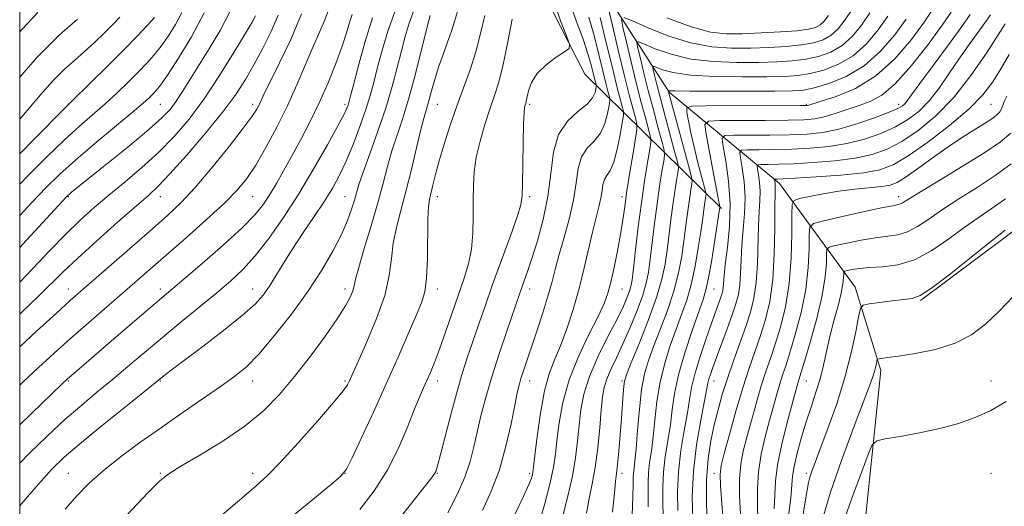
# Model space of a CAD drawing. Extents: x 2117300 to 2120200, y 319800 to 322700.
# Drawn here: x 2117500 to 2117713, y 321154 to 321260 of the extents above; entities that cross this region are included whole.
import ezdxf

# ---------------------------------------------------------------- set-up
doc = ezdxf.new("R2010")
doc.units = 0
doc.header["$MEASUREMENT"] = 0
for name, color, linetype, lineweight in [('DTM HARD BREAKLINE', 7, 'Continuous', 0), ('DTM SPOT ELEVATION', 2, 'Continuous', 13), ('GRID LINE', 7, 'Continuous', 0), ('INDEX CONTOUR', 41, 'Continuous', 13), ('INTERMEDIATE CONTOUR', 44, 'Continuous', 0)]:
    doc.layers.add(name, color=color, linetype=linetype, lineweight=lineweight)

msp = doc.modelspace()

# ---------------------------------------------------------------- linework, layer by layer
at = {"layer": 'DTM HARD BREAKLINE', "extrusion": (-0.1964660573530906, 0.2833681990464174, 0.9386711629092067), "elevation": -324125.3465080258, "flags": 128}
msp.add_lwpolyline([(-1923335.202880194, 885170.882134536), (-1923357.964256224, 885170.0120993543), (-1923380.37225782, 885168.881053618)], dxfattribs=at)
at = {"layer": 'DTM HARD BREAKLINE'}
for points in [[(2117558.14, 321345.66, 1040.02), (2117585.93, 321344.43, 1031.54), (2117607.23, 321325.8, 1022.71), (2117619.51, 321295.32, 1008.6), (2117624.03, 321270.48, 1003.52), (2117640.79, 321244.28, 993.85), (2117664.69, 321224.51, 981.4300000000001), (2117681.08, 321202.04, 972.6700000000001), (2117686.62, 321183.97, 969.58), (2117682.51, 321144.19, 965.46), (2117680.95, 321080.27, 960.77), (2117674.21, 321061.57, 957.21), (2117646.69, 321054.92, 966.5500000000001), (2117576.82, 321054.63, 992.02), (2117513.9, 321041.26, 1006.37), (2117500, 321038.925, 1008.521)], [(2117500, 321271.25, 1050.655), (2117523.37, 321295.79, 1049.44), (2117534.83, 321309.35, 1045.3), (2117568.5, 321338, 1039.52), (2117584.59, 321332.63, 1034.9), (2117596.38, 321320.33, 1028.91), (2117604.79, 321303.51, 1023.1), (2117610.21, 321290.26, 1015.65), (2117611.96, 321268.98, 1010.75), (2117622.47, 321248.17, 1009.71), (2117652.09, 321219.08, 989.7900000000001)]]:
    msp.add_polyline3d(points, dxfattribs=at)
at = {"layer": 'DTM SPOT ELEVATION'}
for p in [(2117510.51, 321241.63, 1042.01), (2117530.51, 321241.63, 1037.03), (2117550.51, 321241.63, 1030.45), (2117570.51, 321241.63, 1024.35), (2117590.51, 321241.63, 1015.1), (2117610.51, 321241.63, 1009.75), (2117670.51, 321241.63, 992.16), (2117690.51, 321241.63, 988.5), (2117710.51, 321241.63, 981.03), (2117510.51, 321221.63, 1035.89), (2117530.51, 321221.63, 1031.31), (2117550.51, 321221.63, 1027.12), (2117570.51, 321221.63, 1020.85), (2117590.51, 321221.63, 1013.45), (2117610.51, 321221.63, 1009.71), (2117630.51, 321221.63, 1002.47), (2117690.51, 321221.63, 978.52), (2117510.51, 321201.63, 1030.69), (2117530.51, 321201.63, 1026.49), (2117550.51, 321201.63, 1022.74), (2117570.51, 321201.63, 1018.51), (2117590.51, 321201.63, 1013.5), (2117610.51, 321201.63, 1007.45), (2117630.51, 321201.63, 1001.18), (2117650.51, 321201.63, 989.11), (2117510.51, 321181.63, 1025.84), (2117530.51, 321181.63, 1021.88), (2117550.51, 321181.63, 1019.35), (2117570.51, 321181.63, 1016.22), (2117590.51, 321181.63, 1011.45), (2117610.51, 321181.63, 1005.36), (2117630.51, 321181.63, 996.25), (2117650.51, 321181.63, 985.26), (2117670.51, 321181.63, 975.11), (2117710.51, 321181.63, 968.62), (2117510.51, 321161.63, 1020.87), (2117530.51, 321161.63, 1018.13), (2117550.51, 321161.63, 1016.51), (2117570.51, 321161.63, 1013.99), (2117590.51, 321161.63, 1009.91), (2117610.51, 321161.63, 1004.32), (2117630.51, 321161.63, 995.5500000000001), (2117650.51, 321161.63, 982.53), (2117670.51, 321161.63, 972.36), (2117710.51, 321161.63, 966.82)]:
    msp.add_point(p, dxfattribs=at)
at = {"layer": 'GRID LINE', "flags": 128}
msp.add_lwpolyline([(2117500, 320000), (2120000, 320000), (2120000, 322500), (2117500, 322500), (2117500, 320000)], dxfattribs=at)
at = {"layer": 'INDEX CONTOUR', "flags": 128}
for points, elevation in [([(2117583.025, 321152.757), (2117589.302, 321160.71), (2117589.831, 321161.44), (2117590.172, 321162.072), (2117590.568, 321163.274), (2117591.23, 321165.743), (2117593.599, 321174.89), (2117594.893, 321179.7), (2117596, 321183.509), (2117597.007, 321186.663), (2117598.065, 321189.797), (2117599.306, 321193.437), (2117600.779, 321197.696), (2117602.51, 321202.583), (2117606.354, 321213.142), (2117607.826, 321217.276), (2117608.632, 321219.879), (2117608.934, 321221.861), (2117608.996, 321224.483), (2117609.038, 321228.585), (2117609.104, 321233.313), (2117609.195, 321237.396), (2117609.307, 321239.871), (2117609.431, 321241.039), (2117609.552, 321241.515), (2117609.665, 321241.849), (2117609.795, 321242.337), (2117610.276, 321244.617), (2117610.914, 321246.409), (2117612.147, 321248.356), (2117614.086, 321250.235), (2117616.27, 321251.862), (2117618.095, 321253.055), (2117619.072, 321253.795), (2117619.173, 321254.688), (2117618.485, 321256.5), (2117617.178, 321259.757), (2117615.764, 321264.014)], 1010), ([(2117500, 321224.326), (2117501.986, 321226.366), (2117505.891, 321230.283), (2117509.653, 321233.918), (2117512.945, 321236.918), (2117518.53, 321241.798), (2117521.13, 321244.187), (2117523.574, 321246.539), (2117525.741, 321248.703), (2117527.558, 321250.594), (2117529.144, 321252.384), (2117530.668, 321254.308), (2117532.246, 321256.54), (2117533.79, 321259.002), (2117535.16, 321261.554)], 1040), ([(2117500, 321189.071), (2117503.67, 321192.457), (2117507.962, 321196.4), (2117510.933, 321199.099), (2117513.269, 321201.172), (2117528.766, 321214.673), (2117532.124, 321217.629), (2117534.984, 321220.348), (2117538.012, 321223.607), (2117541.64, 321227.891), (2117545.368, 321232.514), (2117548.465, 321236.495), (2117550.392, 321239.106), (2117551.391, 321240.625), (2117551.896, 321241.582), (2117552.321, 321242.514), (2117553.007, 321243.986), (2117554.272, 321246.572), (2117556.301, 321250.642), (2117558.742, 321255.751), (2117561.102, 321261.257)], 1030), ([(2117509.892, 321153.835), (2117512.489, 321156.862), (2117515.081, 321159.519), (2117518.077, 321162.177), (2117521.777, 321165.117), (2117526.065, 321168.302), (2117530.712, 321171.612), (2117535.464, 321174.911), (2117543.751, 321180.598), (2117546.653, 321182.679), (2117549.124, 321184.757), (2117551.813, 321187.519), (2117555.178, 321191.441), (2117558.903, 321196.148), (2117562.48, 321201.058), (2117565.492, 321205.672), (2117567.891, 321209.829), (2117569.719, 321213.452), (2117571.031, 321216.49), (2117571.931, 321218.962), (2117572.534, 321220.912), (2117572.982, 321222.49), (2117573.523, 321224.27), (2117574.431, 321226.934), (2117575.881, 321230.935), (2117577.631, 321235.807), (2117579.341, 321240.858), (2117580.74, 321245.508), (2117581.844, 321249.637), (2117582.74, 321253.237), (2117583.529, 321256.355), (2117584.378, 321259.255), (2117585.464, 321262.252)], 1020), ([(2117630.942, 321260.495), (2117632.794, 321259.748), (2117636.223, 321258.243), (2117640.698, 321256.472), (2117645.491, 321254.965), (2117650.016, 321254.125), (2117654.261, 321253.837), (2117658.359, 321253.86), (2117662.378, 321253.994), (2117666.145, 321254.214), (2117669.423, 321254.535), (2117672.048, 321254.988), (2117674.133, 321255.661), (2117675.864, 321256.654), (2117677.409, 321258.052), (2117678.869, 321259.88), (2117680.33, 321262.149)], 1000), ([(2117639.491, 321152.186), (2117639.426, 321155.447), (2117639.385, 321158.644), (2117639.519, 321161.9), (2117639.922, 321165.296), (2117641.018, 321172.155), (2117641.444, 321175.462), (2117641.952, 321178.959), (2117642.807, 321183.012), (2117644.171, 321187.783), (2117645.754, 321192.611), (2117648.114, 321199.317), (2117648.745, 321201.429), (2117649.308, 321204.069), (2117649.985, 321207.959), (2117650.687, 321212.311), (2117651.774, 321219.38), (2117651.655, 321219.872), (2117651.445, 321220.886), (2117651, 321223.18), (2117648.75, 321235.19), (2117648.492, 321237.275), (2117649.263, 321238.044), (2117651.722, 321238.157), (2117656.185, 321238.165), (2117661.593, 321238.185), (2117666.538, 321238.225), (2117669.982, 321238.307), (2117672.339, 321238.514), (2117674.393, 321238.944), (2117676.754, 321239.653), (2117679.347, 321240.528), (2117681.927, 321241.415), (2117684.348, 321242.289), (2117686.852, 321243.651), (2117689.78, 321246.13), (2117693.305, 321250.07), (2117696.921, 321254.661), (2117699.953, 321258.803), (2117701.897, 321261.644)], 990), ([(2117617.709, 321152.454), (2117618.809, 321156.71), (2117619.799, 321161.018), (2117620.481, 321165.008), (2117620.921, 321168.675), (2117621.251, 321172.101), (2117621.624, 321175.401), (2117622.279, 321178.816), (2117623.473, 321182.617), (2117625.337, 321186.929), (2117627.5, 321191.294), (2117629.464, 321195.105), (2117630.841, 321197.905), (2117631.692, 321199.823), (2117632.186, 321201.133), (2117632.486, 321202.184), (2117632.725, 321203.601), (2117633.027, 321206.086), (2117633.486, 321210.091), (2117634.079, 321215.094), (2117634.751, 321220.327), (2117635.443, 321225.102), (2117636.07, 321229.04), (2117636.542, 321231.847), (2117636.78, 321233.428), (2117636.735, 321234.494), (2117636.371, 321235.956), (2117635.672, 321238.526), (2117634.724, 321242.093), (2117633.631, 321246.348), (2117632.507, 321250.912), (2117631.489, 321255.164), (2117630.723, 321258.416), (2117630.405, 321260.15)], 1000), ([(2117656.223, 321152.768), (2117656.036, 321156.736), (2117655.998, 321160.468), (2117656.263, 321163.598), (2117656.818, 321166.447), (2117657.613, 321169.51), (2117658.59, 321173.12), (2117659.659, 321176.97), (2117660.725, 321180.598), (2117661.721, 321183.691), (2117662.699, 321186.558), (2117663.737, 321189.658), (2117664.871, 321193.374), (2117665.951, 321197.766), (2117666.782, 321202.814), (2117667.224, 321208.352), (2117667.373, 321213.612), (2117667.38, 321217.678), (2117667.432, 321219.917), (2117667.861, 321220.836), (2117669.034, 321221.217), (2117671.203, 321221.695), (2117674.149, 321222.281), (2117677.536, 321222.837), (2117681.025, 321223.254), (2117686.875, 321223.815), (2117688.688, 321224.119), (2117690.208, 321224.728), (2117692.114, 321225.934), (2117694.896, 321227.911), (2117698.269, 321230.344), (2117701.76, 321232.795), (2117704.945, 321234.902), (2117709.722, 321237.899), (2117711.114, 321238.828), (2117711.958, 321239.499), (2117712.447, 321240.043), (2117712.755, 321240.57), (2117712.967, 321241.108), (2117713.147, 321241.66), (2117713.393, 321242.308), (2117713.935, 321243.433)], 980), ([(2117674.03, 321151.667), (2117675.745, 321157.528), (2117678.089, 321164.393), (2117680.624, 321171.281), (2117684.172, 321180.584), (2117684.905, 321182.565), (2117685.273, 321183.698), (2117685.515, 321184.626), (2117685.682, 321185.415), (2117685.789, 321185.987), (2117685.858, 321186.298), (2117685.979, 321186.425), (2117686.255, 321186.478), (2117688.103, 321186.733), (2117690.452, 321187.068), (2117694.102, 321187.63), (2117698.457, 321188.518), (2117702.72, 321189.836), (2117706.289, 321191.666), (2117709.347, 321193.999), (2117712.27, 321196.806), (2117715.355, 321200.02)], 970)]:
    msp.add_lwpolyline(points, dxfattribs=dict(at, elevation=elevation))
at = {"layer": 'INTERMEDIATE CONTOUR', "flags": 128}
for points, elevation in [([(2117500, 321154.537), (2117500.274, 321154.865), (2117504.044, 321159.298), (2117506.945, 321162.522), (2117509.604, 321165.114), (2117512.959, 321167.995), (2117517.585, 321171.775), (2117522.602, 321175.809), (2117531.637, 321183.059), (2117533.096, 321184.197), (2117535.704, 321186.183), (2117539.665, 321189.172), (2117544.186, 321192.63), (2117548.225, 321195.851), (2117551.004, 321198.322), (2117552.799, 321200.294), (2117554.148, 321202.207), (2117555.52, 321204.438), (2117557.108, 321207.086), (2117559.036, 321210.184), (2117561.35, 321213.697), (2117563.795, 321217.324), (2117566.036, 321220.697), (2117567.835, 321223.586), (2117569.327, 321226.315), (2117570.745, 321229.344), (2117572.252, 321232.975), (2117573.735, 321236.864), (2117575.015, 321240.509), (2117575.972, 321243.574), (2117576.738, 321246.384), (2117577.504, 321249.432), (2117578.461, 321253.132), (2117579.79, 321257.562), (2117581.67, 321262.719)], 1022), ([(2117500, 321180.733), (2117500.748, 321181.449), (2117504.066, 321184.559), (2117507.448, 321187.669), (2117511.038, 321190.901), (2117514.902, 321194.313), (2117536.13, 321212.79), (2117540.523, 321216.681), (2117544.377, 321220.222), (2117547.161, 321223.033), (2117549.227, 321225.568), (2117551.149, 321228.487), (2117553.359, 321232.276), (2117555.744, 321236.705), (2117558.055, 321241.367), (2117560.09, 321245.892), (2117563.384, 321253.721), (2117564.743, 321256.783), (2117565.978, 321259.613), (2117567.141, 321262.674)], 1028), ([(2117592.829, 321153.106), (2117594.816, 321157.026), (2117596.465, 321160.826), (2117597.612, 321164.21), (2117598.42, 321167.356), (2117599.134, 321170.56), (2117599.969, 321174.087), (2117601.017, 321178.06), (2117602.338, 321182.571), (2117603.931, 321187.569), (2117605.559, 321192.449), (2117608.394, 321200.728), (2117609.36, 321203.421), (2117610.053, 321205.395), (2117610.994, 321208.208), (2117612.199, 321212.049), (2117613.448, 321216.652), (2117614.46, 321221.64), (2117615.088, 321226.635), (2117615.704, 321231.259), (2117616.812, 321235.137), (2117618.726, 321238.008), (2117620.992, 321240.081), (2117622.968, 321241.684), (2117624.164, 321243.071), (2117624.714, 321244.221), (2117624.905, 321245.044), (2117624.977, 321245.499), (2117624.981, 321245.752), (2117624.918, 321246.019), (2117624.583, 321247.293), (2117623.853, 321250.221), (2117623.172, 321252.593), (2117622.1, 321255.772), (2117620.601, 321259.789), (2117619.069, 321264.187)], 1008), ([(2117612.456, 321150.353), (2117613.825, 321155.13), (2117614.995, 321159.591), (2117615.722, 321162.995), (2117616.135, 321165.807), (2117616.454, 321168.796), (2117616.903, 321172.561), (2117617.701, 321177.023), (2117619.065, 321181.934), (2117621.09, 321187.004), (2117623.365, 321191.759), (2117625.355, 321195.681), (2117626.666, 321198.468), (2117627.477, 321200.681), (2117628.112, 321203.095), (2117628.82, 321206.268), (2117629.558, 321209.887), (2117630.207, 321213.423), (2117630.698, 321216.518), (2117631.122, 321219.508), (2117631.614, 321222.899), (2117632.259, 321226.97), (2117632.941, 321231.077), (2117633.497, 321234.347), (2117633.789, 321236.209), (2117633.792, 321237.278), (2117633.508, 321238.472), (2117632.942, 321240.562), (2117632.107, 321243.743), (2117631.017, 321248.065), (2117629.728, 321253.378), (2117628.454, 321258.742), (2117627.45, 321263.015)], 1002), ([(2117500, 321210.614), (2117500.674, 321211.346), (2117510.083, 321221.539), (2117510.445, 321221.902), (2117510.773, 321222.191), (2117511.331, 321222.652), (2117519.168, 321228.953), (2117523.848, 321232.749), (2117528.02, 321236.217), (2117530.825, 321238.718), (2117532.581, 321240.57), (2117533.898, 321242.33), (2117535.294, 321244.466), (2117541.093, 321253.725), (2117543.437, 321257.669), (2117545.63, 321261.891)], 1036), ([(2117500, 321257.392), (2117500.509, 321257.984), (2117503.942, 321261.561)], 1048), ([(2117500, 321217.572), (2117502.654, 321220.401), (2117505.727, 321223.603), (2117508.669, 321226.488), (2117512.063, 321229.56), (2117516.255, 321233.135), (2117524.353, 321239.858), (2117526.781, 321241.924), (2117528.162, 321243.166), (2117528.953, 321243.94), (2117529.6, 321244.641), (2117530.496, 321245.806), (2117532.02, 321248.015), (2117534.397, 321251.649), (2117537.232, 321256.327), (2117539.978, 321261.476)], 1038), ([(2117500, 321172.161), (2117502.563, 321174.643), (2117509.143, 321180.985), (2117510.365, 321182.137), (2117511.211, 321182.889), (2117520.883, 321191.232), (2117528.433, 321197.7), (2117535.586, 321203.757), (2117539.563, 321207.162), (2117544.123, 321211.15), (2117548.208, 321214.887), (2117551.024, 321217.756), (2117552.853, 321220.012), (2117554.239, 321222.125), (2117555.647, 321224.496), (2117557.196, 321227.228), (2117558.928, 321230.354), (2117560.856, 321233.889), (2117562.891, 321237.782), (2117564.918, 321241.965), (2117566.826, 321246.322), (2117568.509, 321250.538), (2117569.864, 321254.246), (2117570.83, 321257.173), (2117571.51, 321259.408), (2117572.046, 321261.13)], 1026), ([(2117500, 321196.13), (2117500.294, 321196.412), (2117504.091, 321200.065), (2117509.511, 321205.421), (2117512.57, 321208.322), (2117516.697, 321212.068), (2117521.221, 321216.084), (2117527.887, 321221.908), (2117530.026, 321223.91), (2117532.556, 321226.573), (2117536.147, 321230.594), (2117540.255, 321235.382), (2117544.036, 321240.01), (2117546.856, 321243.799), (2117548.949, 321247.026), (2117550.763, 321250.209), (2117552.637, 321253.729), (2117554.471, 321257.426), (2117556.057, 321261.001)], 1032), ([(2117500, 321203.101), (2117502.859, 321206.084), (2117506.462, 321209.878), (2117509.936, 321213.451), (2117513.113, 321216.527), (2117516.163, 321219.279), (2117519.347, 321221.986), (2117522.836, 321224.878), (2117526.491, 321227.972), (2117530.087, 321231.234), (2117533.464, 321234.672), (2117536.712, 321238.473), (2117539.983, 321242.868), (2117543.334, 321247.903), (2117546.44, 321252.897), (2117548.881, 321256.977), (2117550.362, 321259.514), (2117551.095, 321260.841)], 1034), ([(2117500, 321238.426), (2117501.62, 321240.306), (2117504.532, 321243.756), (2117507.175, 321246.742), (2117509.585, 321249.149), (2117511.844, 321251.174), (2117514.042, 321253.088), (2117516.232, 321255.09), (2117518.322, 321257.097), (2117520.182, 321258.954), (2117521.73, 321260.571)], 1044), ([(2117500, 321230.915), (2117503.112, 321234.078), (2117509.635, 321240.702), (2117511.055, 321242.121), (2117515.477, 321246.449), (2117518.977, 321249.9), (2117522.495, 321253.427), (2117525.438, 321256.463), (2117527.676, 321258.843), (2117529.194, 321260.498)], 1042), ([(2117500, 321163.85), (2117502.108, 321166.001), (2117506.025, 321169.796), (2117509.89, 321173.36), (2117513.433, 321176.448), (2117516.752, 321179.218), (2117520.039, 321181.928), (2117523.458, 321184.794), (2117527.077, 321187.852), (2117530.939, 321191.095), (2117535.023, 321194.476), (2117542.697, 321200.788), (2117545.726, 321203.351), (2117548.389, 321205.854), (2117551.049, 321208.799), (2117553.988, 321212.575), (2117557.169, 321217.119), (2117560.478, 321222.256), (2117563.759, 321227.717), (2117566.702, 321232.863), (2117568.961, 321236.963), (2117570.3, 321239.5), (2117570.932, 321240.815), (2117571.181, 321241.463), (2117571.35, 321242.025), (2117571.65, 321243.179), (2117572.268, 321245.629), (2117573.34, 321249.806), (2117574.788, 321255.043), (2117576.48, 321260.4)], 1024), ([(2117519.466, 321148.617), (2117527.855, 321157.451), (2117530.362, 321159.979), (2117532.311, 321161.555), (2117534.913, 321163.167), (2117539.015, 321165.576), (2117544, 321168.634), (2117548.882, 321171.959), (2117552.92, 321175.281), (2117556.336, 321178.753), (2117559.594, 321182.636), (2117563.006, 321187.042), (2117566.275, 321191.483), (2117568.954, 321195.327), (2117570.715, 321198.098), (2117571.708, 321199.956), (2117572.203, 321201.224), (2117572.473, 321202.28), (2117572.802, 321203.747), (2117573.477, 321206.307), (2117574.682, 321210.379), (2117576.181, 321215.335), (2117577.634, 321220.285), (2117578.788, 321224.537), (2117579.744, 321228.197), (2117580.692, 321231.572), (2117581.778, 321234.964), (2117583.007, 321238.665), (2117584.335, 321242.967), (2117585.706, 321247.965), (2117586.975, 321252.957), (2117588.597, 321259.579), (2117588.966, 321260.948)], 1018), ([(2117531.837, 321142.273), (2117551.175, 321158.852), (2117553.702, 321161.17), (2117556.542, 321164.083), (2117560.37, 321168.267), (2117564.524, 321172.946), (2117568.005, 321176.981), (2117570.074, 321179.52), (2117571.021, 321180.856), (2117571.395, 321181.571), (2117572.274, 321183.534), (2117573.412, 321186.042), (2117575.257, 321190.151), (2117577.356, 321195.188), (2117579.113, 321200.22), (2117580.097, 321204.52), (2117580.574, 321208.2), (2117580.979, 321211.577), (2117581.659, 321214.96), (2117582.604, 321218.608), (2117583.714, 321222.762), (2117584.884, 321227.505), (2117586.002, 321232.24), (2117586.95, 321236.21), (2117587.652, 321238.895), (2117588.691, 321242.448), (2117589.26, 321244.553), (2117589.944, 321247.037), (2117590.774, 321249.732), (2117591.749, 321252.475), (2117592.74, 321255.122), (2117593.591, 321257.531), (2117594.223, 321259.647), (2117594.887, 321261.76)], 1016), ([(2117553.112, 321147.431), (2117567.124, 321158.928), (2117569.534, 321160.982), (2117570.817, 321162.569), (2117572.048, 321165.023), (2117574.054, 321169.313), (2117576.659, 321174.938), (2117579.436, 321181.032), (2117582.01, 321186.816), (2117584.217, 321191.866), (2117585.944, 321195.846), (2117587.119, 321198.642), (2117587.829, 321201.025), (2117588.205, 321203.989), (2117588.368, 321208.174), (2117588.48, 321216.847), (2117588.613, 321219.436), (2117588.839, 321221.031), (2117589.575, 321224.115), (2117590.149, 321226.431), (2117590.948, 321229.408), (2117592.014, 321233.057), (2117593.296, 321237.121), (2117594.718, 321241.274), (2117596.197, 321245.266), (2117597.622, 321249.148), (2117598.875, 321253.05), (2117599.886, 321257.037), (2117600.79, 321260.928)], 1014), ([(2117600.326, 321153.604), (2117602.211, 321157.746), (2117603.96, 321162.42), (2117605.39, 321167.504), (2117606.488, 321172.407), (2117607.282, 321176.421), (2117607.82, 321179.065), (2117608.224, 321180.767), (2117608.64, 321182.182), (2117609.193, 321183.883), (2117612.155, 321192.713), (2117613.44, 321196.655), (2117614.564, 321200.288), (2117615.385, 321203.225), (2117616.072, 321205.875), (2117616.871, 321208.846), (2117617.941, 321212.564), (2117619.087, 321216.735), (2117620.03, 321220.884), (2117620.596, 321224.602), (2117621.05, 321227.749), (2117621.766, 321230.252), (2117622.994, 321232.119), (2117624.483, 321233.693), (2117625.86, 321235.393), (2117626.831, 321237.491), (2117627.425, 321239.651), (2117627.754, 321241.388), (2117627.91, 321242.376), (2117627.917, 321242.923), (2117627.78, 321243.503), (2117627.502, 321244.538), (2117627.054, 321246.268), (2117626.402, 321248.889), (2117625.533, 321252.467), (2117624.501, 321256.552), (2117623.378, 321260.565)], 1006), ([(2117607.252, 321152.585), (2117609.205, 321156.643), (2117610.362, 321159.223), (2117610.915, 321160.627), (2117611.129, 321161.349), (2117611.241, 321161.925), (2117611.383, 321163.057), (2117611.658, 321165.492), (2117612.147, 321169.656), (2117612.844, 321174.714), (2117613.717, 321179.513), (2117614.741, 321183.215), (2117615.9, 321186.235), (2117617.181, 321189.301), (2117618.554, 321192.982), (2117619.94, 321197.193), (2117621.24, 321201.69), (2117622.378, 321206.219), (2117624.21, 321214.2), (2117624.947, 321217.141), (2117625.545, 321219.438), (2117625.968, 321221.306), (2117626.213, 321222.918), (2117626.41, 321224.282), (2117626.72, 321225.367), (2117627.262, 321226.233), (2117627.974, 321227.305), (2117628.752, 321229.103), (2117629.497, 321231.911), (2117630.136, 321235.081), (2117630.602, 321237.733), (2117630.843, 321239.252), (2117630.854, 321240.096), (2117630.645, 321240.988), (2117630.215, 321242.58), (2117629.524, 321245.242), (2117628.522, 321249.277), (2117627.212, 321254.714), (2117625.829, 321260.511)], 1004), ([(2117622.832, 321153.019), (2117623.434, 321156.195), (2117624.102, 321159.348), (2117624.743, 321162.921), (2117625.282, 321167.163), (2117625.712, 321171.56), (2117626.047, 321175.406), (2117626.321, 321178.196), (2117626.664, 321180.251), (2117627.226, 321182.09), (2117628.123, 321184.169), (2117629.321, 321186.666), (2117630.748, 321189.696), (2117632.31, 321193.267), (2117633.808, 321196.969), (2117635.027, 321200.292), (2117635.813, 321202.915), (2117636.296, 321205.29), (2117636.673, 321208.061), (2117637.604, 321215.854), (2117638.149, 321220.083), (2117638.704, 321223.921), (2117639.208, 321227.089), (2117639.588, 321229.346), (2117639.771, 321230.647), (2117639.679, 321231.708), (2117639.235, 321233.441), (2117638.404, 321236.49), (2117637.341, 321240.445), (2117636.244, 321244.631), (2117635.285, 321248.446), (2117634.525, 321251.586), (2117633.997, 321253.82), (2117633.782, 321254.989), (2117634.143, 321255.222), (2117635.394, 321254.719), (2117637.763, 321253.702), (2117641.163, 321252.507), (2117645.432, 321251.488), (2117650.34, 321250.919), (2117655.418, 321250.724), (2117660.133, 321250.742), (2117664.084, 321250.848), (2117667.404, 321251.061), (2117670.356, 321251.438), (2117673.154, 321252.044), (2117675.803, 321252.999), (2117678.253, 321254.432), (2117680.471, 321256.421), (2117682.465, 321258.832), (2117684.255, 321261.48)], 998), ([(2117628.506, 321153.197), (2117628.896, 321157.327), (2117629.155, 321159.887), (2117629.365, 321161.603), (2117629.584, 321163.531), (2117629.852, 321166.444), (2117630.143, 321169.99), (2117630.415, 321173.535), (2117630.799, 321178.896), (2117630.93, 321180.556), (2117631.084, 321181.66), (2117631.504, 321182.976), (2117632.483, 321185.43), (2117634.174, 321189.612), (2117636.184, 321194.75), (2117637.985, 321199.736), (2117639.175, 321203.732), (2117639.871, 321206.99), (2117640.319, 321210.037), (2117641.129, 321216.612), (2117641.544, 321219.838), (2117641.965, 321222.742), (2117642.346, 321225.138), (2117642.634, 321226.845), (2117642.762, 321227.865), (2117642.623, 321228.923), (2117642.098, 321230.925), (2117639.958, 321238.796), (2117638.858, 321242.914), (2117638.063, 321245.98), (2117637.56, 321248.008), (2117637.271, 321249.222), (2117637.159, 321249.828), (2117637.348, 321249.949), (2117639.302, 321249.161), (2117641.629, 321248.541), (2117645.372, 321248.012), (2117650.664, 321247.713), (2117656.575, 321247.611), (2117661.907, 321247.624), (2117665.79, 321247.701), (2117668.662, 321247.909), (2117671.289, 321248.34), (2117674.261, 321249.1), (2117677.472, 321250.337), (2117680.643, 321252.211), (2117683.535, 321254.79), (2117686.061, 321257.784), (2117688.18, 321260.81)], 995.9999999999999), ([(2117636.203, 321154.388), (2117636.185, 321159.676), (2117636.273, 321161.803), (2117636.533, 321164.018), (2117636.909, 321166.543), (2117637.308, 321169.563), (2117637.678, 321173.195), (2117638.127, 321177.243), (2117638.8, 321181.431), (2117639.794, 321185.516), (2117641.003, 321189.371), (2117642.271, 321192.9), (2117643.467, 321196.081), (2117644.558, 321199.203), (2117645.534, 321202.625), (2117646.382, 321206.55), (2117647.082, 321210.538), (2117647.61, 321213.989), (2117647.958, 321216.459), (2117648.337, 321219.349), (2117648.487, 321220.383), (2117648.725, 321221.844), (2117648.762, 321222.235), (2117648.659, 321222.808), (2117647.714, 321226.311), (2117646.939, 321229.269), (2117646.152, 321232.472), (2117645.482, 321235.494), (2117644.966, 321238.056), (2117644.615, 321239.912), (2117644.589, 321240.914), (2117645.646, 321241.284), (2117648.696, 321241.342), (2117669.261, 321241.382), (2117670.494, 321241.399), (2117670.798, 321241.431), (2117673.734, 321242.321), (2117676.975, 321243.362), (2117681.135, 321245.109), (2117685.569, 321247.811), (2117689.703, 321251.541), (2117693.257, 321255.689), (2117696.028, 321259.472), (2117697.884, 321262.272)], 992.0000000000001), ([(2117640.233, 321260.437), (2117645.551, 321258.442), (2117649.692, 321257.33), (2117653.105, 321256.95), (2117656.584, 321256.978), (2117660.672, 321257.14), (2117664.886, 321257.366), (2117668.491, 321257.632), (2117670.941, 321257.933), (2117672.463, 321258.323), (2117673.474, 321258.875), (2117674.347, 321259.682), (2117675.274, 321260.928)], 1002), ([(2117642.654, 321153.575), (2117642.586, 321157.613), (2117642.766, 321161.998), (2117643.311, 321166.573), (2117644.048, 321170.965), (2117644.728, 321174.746), (2117645.191, 321177.673), (2117645.623, 321180.237), (2117646.298, 321183.115), (2117647.395, 321186.752), (2117648.709, 321190.678), (2117649.943, 321194.188), (2117651.911, 321199.616), (2117652.197, 321200.466), (2117652.383, 321201.186), (2117652.492, 321201.936), (2117652.672, 321204.448), (2117652.933, 321206.941), (2117653.382, 321210.629), (2117653.814, 321215.185), (2117653.96, 321220.146), (2117653.646, 321225.032), (2117653.065, 321229.329), (2117652.504, 321232.514), (2117652.283, 321234.241), (2117652.864, 321234.878), (2117654.748, 321234.972), (2117658.201, 321234.981), (2117662.564, 321235.01), (2117666.945, 321235.078), (2117670.686, 321235.225), (2117674.05, 321235.579), (2117677.534, 321236.29), (2117681.439, 321237.429), (2117685.29, 321238.755), (2117688.416, 321239.945), (2117690.335, 321240.766), (2117691.32, 321241.319), (2117691.833, 321241.793), (2117692.331, 321242.435), (2117693.26, 321243.721), (2117695.063, 321246.189), (2117701.299, 321254.599), (2117704.203, 321258.568), (2117706.008, 321261.145)], 988), ([(2117645.882, 321151.703), (2117645.786, 321156.582), (2117646.012, 321162.095), (2117646.7, 321167.849), (2117647.618, 321173.176), (2117649.17, 321181.164), (2117649.372, 321182.03), (2117649.693, 321183.078), (2117650.222, 321184.596), (2117651.026, 321186.786), (2117653.338, 321192.976), (2117654.436, 321195.988), (2117655.238, 321198.367), (2117655.759, 321200.387), (2117656.063, 321202.485), (2117656.221, 321205.01), (2117656.336, 321207.935), (2117656.517, 321211.137), (2117656.826, 321214.514), (2117657.125, 321217.982), (2117657.226, 321221.474), (2117657.008, 321224.873), (2117656.604, 321227.862), (2117656.214, 321230.077), (2117656.06, 321231.279), (2117656.464, 321231.722), (2117657.775, 321231.787), (2117660.217, 321231.796), (2117663.535, 321231.834), (2117667.352, 321231.93), (2117671.339, 321232.125), (2117675.355, 321232.496), (2117679.308, 321233.135), (2117683.102, 321234.104), (2117686.634, 321235.348), (2117689.798, 321236.785), (2117692.527, 321238.369), (2117694.922, 321240.208), (2117697.123, 321242.447), (2117699.256, 321245.173), (2117701.385, 321248.245), (2117703.56, 321251.464), (2117705.779, 321254.617), (2117709.431, 321259.638), (2117710.408, 321261.033)], 986), ([(2117500, 321247.549), (2117503.823, 321251.878), (2117508.575, 321256.627), (2117512.539, 321260.134)], 1046), ([(2117573.747, 321153.815), (2117576.825, 321157.813), (2117579.625, 321162.231), (2117582.023, 321166.961), (2117583.992, 321171.539), (2117585.531, 321175.41), (2117586.664, 321178.189), (2117587.519, 321180.168), (2117588.251, 321181.803), (2117589.003, 321183.527), (2117589.874, 321185.67), (2117590.952, 321188.541), (2117592.282, 321192.29), (2117596.336, 321203.962), (2117597.274, 321207.071), (2117597.906, 321210.24), (2117598.219, 321213.753), (2117598.311, 321217.418), (2117598.305, 321220.922), (2117598.327, 321224.06), (2117598.503, 321227.043), (2117598.959, 321230.189), (2117599.771, 321233.697), (2117600.808, 321237.295), (2117601.887, 321240.591), (2117602.869, 321243.385), (2117603.787, 321246.24), (2117604.719, 321249.909), (2117605.715, 321254.824), (2117606.713, 321260.146)], 1012), ([(2117632.767, 321152.606), (2117632.915, 321156.59), (2117632.969, 321159.191), (2117632.985, 321160.707), (2117633.026, 321161.705), (2117633.144, 321162.743), (2117633.339, 321164.331), (2117633.598, 321166.972), (2117633.912, 321170.929), (2117634.302, 321175.526), (2117634.792, 321179.849), (2117635.417, 321183.249), (2117636.251, 321186.131), (2117637.377, 321189.166), (2117638.821, 321192.847), (2117640.371, 321196.977), (2117641.76, 321201.18), (2117642.779, 321205.141), (2117643.478, 321208.765), (2117643.964, 321212.013), (2117644.34, 321214.867), (2117644.941, 321219.594), (2117645.226, 321221.564), (2117645.484, 321223.187), (2117645.679, 321224.345), (2117645.753, 321225.084), (2117645.567, 321226.138), (2117644.961, 321228.409), (2117640.537, 321244.667), (2117640.55, 321244.675), (2117640.595, 321244.656), (2117640.841, 321244.62), (2117642.095, 321244.576), (2117645.311, 321244.535), (2117650.988, 321244.508), (2117657.733, 321244.496), (2117663.681, 321244.505), (2117667.496, 321244.554), (2117669.921, 321244.757), (2117672.222, 321245.243), (2117675.367, 321246.157), (2117679.142, 321247.675), (2117683.033, 321249.989), (2117686.597, 321253.159), (2117689.656, 321256.735), (2117692.104, 321260.141)], 994), ([(2117649.095, 321149.758), (2117648.864, 321154.973), (2117648.851, 321160.246), (2117649.183, 321164.8), (2117649.791, 321168.682), (2117650.547, 321172.143), (2117651.363, 321175.422), (2117652.282, 321178.715), (2117653.382, 321182.208), (2117654.698, 321186.002), (2117656.09, 321189.858), (2117657.374, 321193.451), (2117658.401, 321196.593), (2117659.15, 321199.628), (2117659.634, 321203.036), (2117659.883, 321207.112), (2117660.101, 321215.335), (2117660.27, 321218.398), (2117660.436, 321220.778), (2117660.493, 321222.803), (2117660.37, 321224.714), (2117660.143, 321226.395), (2117659.923, 321227.641), (2117659.837, 321228.317), (2117660.064, 321228.566), (2117660.801, 321228.602), (2117662.233, 321228.61), (2117664.506, 321228.659), (2117667.759, 321228.786), (2117671.992, 321229.025), (2117676.662, 321229.414), (2117681.082, 321229.981), (2117684.765, 321230.778), (2117687.978, 321231.941), (2117691.178, 321233.624), (2117694.719, 321235.972), (2117698.524, 321239.097), (2117702.414, 321243.101), (2117706.181, 321247.912), (2117709.509, 321252.77), (2117713.596, 321259.135)], 984), ([(2117652.507, 321150.662), (2117652.155, 321155.132), (2117651.876, 321158.968), (2117651.805, 321161.423), (2117652.049, 321163.33), (2117652.707, 321165.916), (2117653.823, 321170.042), (2117655.235, 321175.115), (2117656.723, 321180.175), (2117658.112, 321184.483), (2117660.556, 321191.555), (2117661.636, 321195.008), (2117662.55, 321198.891), (2117663.205, 321203.586), (2117663.546, 321209.214), (2117663.663, 321214.905), (2117663.685, 321219.532), (2117663.714, 321222.283), (2117663.759, 321224.131), (2117663.732, 321224.555), (2117663.681, 321224.928), (2117663.614, 321225.354), (2117663.664, 321225.41), (2117663.827, 321225.418), (2117664.249, 321225.426), (2117665.478, 321225.483), (2117668.166, 321225.638), (2117672.646, 321225.925), (2117677.966, 321226.331), (2117682.856, 321226.826), (2117686.428, 321227.453), (2117689.322, 321228.534), (2117692.56, 321230.463), (2117696.839, 321233.461), (2117701.55, 321237.067), (2117705.761, 321240.653), (2117708.781, 321243.749), (2117710.902, 321246.542), (2117712.659, 321249.377), (2117714.452, 321252.491)], 982), ([(2117659.949, 321151.51), (2117659.939, 321154.873), (2117659.917, 321158.339), (2117660.121, 321161.968), (2117660.72, 321165.773), (2117661.586, 321169.564), (2117662.519, 321173.103), (2117663.356, 321176.196), (2117664.083, 321178.825), (2117664.727, 321181.02), (2117665.331, 321182.9), (2117666.015, 321184.953), (2117666.918, 321187.762), (2117668.106, 321191.721), (2117669.354, 321196.483), (2117670.361, 321201.516), (2117670.909, 321206.308), (2117671.101, 321210.414), (2117671.118, 321213.411), (2117671.225, 321215.056), (2117672.025, 321215.833), (2117674.202, 321216.408), (2117682.741, 321218.315), (2117686.779, 321219.189), (2117689.219, 321219.681), (2117690.377, 321219.904), (2117690.905, 321220.054), (2117691.45, 321220.352), (2117692.666, 321221.115), (2117695.214, 321222.685), (2117699.443, 321225.235), (2117704.486, 321228.296), (2117709.17, 321231.233), (2117712.577, 321233.559), (2117714.805, 321235.382)], 978), ([(2117663.529, 321153.916), (2117663.655, 321156.979), (2117663.797, 321159.941), (2117664.243, 321163.468), (2117665.177, 321167.948), (2117666.354, 321172.681), (2117668.508, 321180.681), (2117668.729, 321181.442), (2117669.332, 321183.349), (2117670.1, 321185.865), (2117671.342, 321190.067), (2117672.756, 321195.2), (2117673.94, 321200.218), (2117674.593, 321204.264), (2117674.829, 321207.216), (2117674.855, 321209.144), (2117674.923, 321210.172), (2117675.423, 321210.658), (2117676.783, 321211.017), (2117679.254, 321211.564), (2117682.37, 321212.203), (2117685.492, 321212.74), (2117688.124, 321213.056), (2117690.356, 321213.373), (2117692.426, 321213.991), (2117694.569, 321215.145), (2117697.011, 321216.794), (2117699.974, 321218.831), (2117703.577, 321221.151), (2117707.521, 321223.647), (2117711.401, 321226.218), (2117714.864, 321228.778)], 976), ([(2117666.633, 321152.36), (2117667.109, 321156.323), (2117667.529, 321160.999), (2117667.866, 321163.124), (2117668.532, 321166.029), (2117669.457, 321169.47), (2117670.511, 321172.993), (2117671.578, 321176.239), (2117672.585, 321179.245), (2117673.467, 321182.145), (2117674.197, 321185.066), (2117674.868, 321188.091), (2117675.604, 321191.294), (2117676.479, 321194.677), (2117677.358, 321197.945), (2117678.056, 321200.732), (2117678.439, 321202.756), (2117678.577, 321204.086), (2117678.594, 321204.877), (2117678.621, 321205.288), (2117678.82, 321205.482), (2117679.364, 321205.625), (2117680.401, 321205.843), (2117681.999, 321206.092), (2117684.205, 321206.288), (2117687.028, 321206.431), (2117690.335, 321206.843), (2117693.947, 321207.929), (2117697.689, 321209.937), (2117701.356, 321212.472), (2117704.734, 321214.979), (2117707.712, 321217.066), (2117710.556, 321218.998), (2117713.632, 321221.202)], 974), ([(2117669.696, 321151.741), (2117670.242, 321155.478), (2117670.644, 321158.027), (2117670.959, 321159.646), (2117671.275, 321160.839), (2117671.698, 321162.113), (2117672.387, 321163.982), (2117673.515, 321166.961), (2117675.167, 321171.366), (2117677.07, 321176.735), (2117678.861, 321182.405), (2117680.247, 321187.751), (2117681.217, 321192.294), (2117681.829, 321195.593), (2117682.214, 321197.381), (2117682.799, 321198.099), (2117684.085, 321198.362), (2117686.37, 321198.665), (2117689.132, 321199.019), (2117691.647, 321199.317), (2117693.455, 321199.564), (2117695.165, 321200.212), (2117697.652, 321201.828), (2117701.456, 321204.718), (2117705.781, 321208.149), (2117709.497, 321211.126), (2117713.59, 321214.349)], 972), ([(2117678.992, 321152.345), (2117680.633, 321157.047), (2117682.417, 321161.85), (2117683.885, 321165.697), (2117684.795, 321167.836), (2117685.754, 321168.725), (2117687.586, 321169.126), (2117690.85, 321169.665), (2117695.057, 321170.428), (2117699.456, 321171.363), (2117703.45, 321172.442), (2117707.056, 321173.726), (2117710.448, 321175.296), (2117713.774, 321177.235)], 968)]:
    msp.add_lwpolyline(points, dxfattribs=dict(at, elevation=elevation))

doc.saveas('drawing.dxf')
